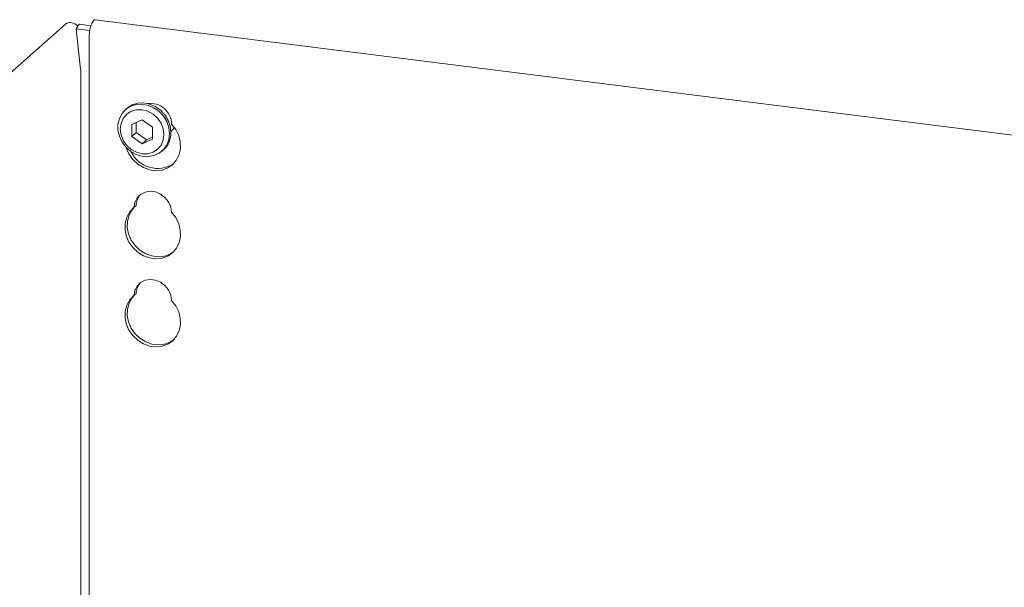
# Model space of a CAD drawing. Units: millimetres. Extents: x 5 to 415, y 5 to 292.
# Drawn here: x 289 to 303, y 145 to 154 of the extents above; entities that cross this region are included whole.
import ezdxf

# ---------------------------------------------------------------- set-up
doc = ezdxf.new("R2010")
doc.units = ezdxf.units.MM

msp = doc.modelspace()

# ---------------------------------------------------------------- linework, layer by layer
at = {"color": 7, "linetype": 'Continuous', "lineweight": 15}
for p, q in [((289.67545, 153.64405), (276.02357, 141.60422)), ((289.87299, 153.64259), (289.83031, 153.57444)), ((289.83031, 153.57444), (290.02918, 153.54938)), ((289.89592, 152.97927), (289.83031, 153.57444)), ((289.87299, 153.64259), (290.04587, 153.62081)), ((311.27576, 151.04292), (290.11201, 153.7093)), ((290.02228, 153.4648), (290.02228, 144.71436)), ((289.89743, 144.77378), (289.89743, 152.95009)), ((290.57702, 152.40385), (290.55492, 152.38436)), ((290.80153, 152.23709), (290.64953, 152.16779)), ((290.64953, 152.16779), (290.64953, 151.99088)), ((290.71582, 152.19801), (290.71582, 152.04934)), ((290.95354, 152.12949), (290.80153, 152.23709)), ((290.95354, 151.95258), (290.95354, 152.12949)), ((290.71582, 152.04934), (290.64953, 151.99088)), ((290.64953, 151.99088), (290.80153, 151.88327)), ((290.71582, 152.04934), (290.86782, 151.94174)), ((290.86782, 151.94174), (290.95354, 151.98082)), ((290.80153, 151.88327), (290.95354, 151.95258)), ((290.86782, 151.94174), (290.80153, 151.88327)), ((291.09234, 151.77498), (291.11444, 151.79447)), ((290.71327, 150.97422), (290.68012, 150.94498)), ((290.71327, 149.67785), (290.68012, 149.64862))]:
    msp.add_line(p, q, dxfattribs=at)
at = {"color": 7, "linetype": 'Continuous', "lineweight": 15, "flags": 128}
for points in [[(290.02228, 153.4648), (290.02493, 153.51661), (290.03266, 153.56894), (290.04486, 153.61763), (290.06056, 153.65877), (290.07849, 153.68909), (290.09723, 153.70616), (290.11201, 153.7093)], [(291.20364, 152.03179), (291.1934, 151.94475), (291.16322, 151.86499), (291.11474, 151.7968), (291.05056, 151.74385), (290.97414, 151.70902), (290.88962, 151.69416), (290.80153, 151.70009), (290.71464, 151.72648), (290.63362, 151.77191), (290.56285, 151.83393), (290.50613, 151.9092), (290.46654, 151.99366), (290.44619, 152.08276), (290.44619, 152.17169), (290.46654, 152.25566), (290.50613, 152.33014), (290.56285, 152.39112), (290.63362, 152.43531), (290.71464, 152.46033), (290.80153, 152.46482), (290.88962, 152.44855), (290.97414, 152.4124), (291.05056, 152.35831), (291.11474, 152.28919), (291.16322, 152.20878), (291.1934, 152.12141), (291.20364, 152.03179)], [(290.57702, 152.40385), (290.58495, 152.41061), (290.65572, 152.4548), (290.73674, 152.47981), (290.82363, 152.48431), (290.91172, 152.46804), (290.99624, 152.43189), (291.07265, 152.37779), (291.13683, 152.30868), (291.18532, 152.22827), (291.2155, 152.1409), (291.22574, 152.05128)], [(291.12308, 152.01967), (291.11212, 152.10493), (291.08, 152.18714), (291.0289, 152.2607), (290.96231, 152.3206), (290.88476, 152.36274), (290.80153, 152.38427), (290.71831, 152.38371), (290.64076, 152.36111), (290.57416, 152.31799), (290.52306, 152.25731), (290.49094, 152.18319), (290.47998, 152.10069), (290.49094, 152.01543), (290.52306, 151.93322), (290.57416, 151.85966), (290.64076, 151.79977), (290.71831, 151.75762), (290.80153, 151.73609), (290.88476, 151.73665), (290.96231, 151.75926), (291.0289, 151.80237), (291.08, 151.86305), (291.11212, 151.93717), (291.12308, 152.01967)], [(290.56709, 151.82942), (290.56867, 151.82424), (290.6075, 151.73397), (290.66448, 151.65247), (290.73667, 151.58397), (290.82033, 151.53204), (290.9111, 151.49935), (291.00429, 151.48761), (291.09507, 151.49742), (291.17872, 151.52828), (291.25091, 151.57858), (291.30789, 151.64572), (291.34672, 151.72622), (291.36538, 151.8159), (291.36289, 151.9101), (291.33939, 152.00396), (291.29611, 152.09259), (291.23527, 152.1714), (291.23527, 152.1714)], [(291.224, 152.05776), (291.25929, 152.09746), (291.275, 152.12379)], [(291.23527, 150.87504), (291.22213, 150.95371), (291.18838, 151.02831), (291.13665, 151.09303), (291.07097, 151.14283), (290.99646, 151.17381), (290.91893, 151.18358), (290.84442, 151.17137), (290.77874, 151.13812), (290.72701, 151.08644), (290.69326, 151.02034), (290.68012, 150.94498)], [(290.68012, 150.94498), (290.61928, 150.8815), (290.576, 150.80377), (290.5525, 150.71584), (290.55001, 150.62226), (290.56867, 150.52788), (290.6075, 150.4376), (290.66448, 150.3561), (290.73667, 150.28761), (290.82033, 150.23567), (290.9111, 150.20299), (291.00429, 150.19125), (291.09507, 150.20106), (291.17872, 150.23192), (291.25091, 150.28222), (291.30789, 150.34936), (291.34672, 150.42986), (291.36538, 150.51953), (291.36289, 150.61374), (291.33939, 150.70759), (291.29611, 150.79623), (291.23527, 150.87504)], [(290.69012, 150.9538), (290.65243, 150.91073), (290.60914, 150.833), (290.58565, 150.74507), (290.58316, 150.65149), (290.60182, 150.55711), (290.64064, 150.46684), (290.69763, 150.38534), (290.76982, 150.31684), (290.85347, 150.26491), (290.94425, 150.23222), (291.03744, 150.22048), (291.12821, 150.23029), (291.21186, 150.26115), (291.26317, 150.29394)], [(291.23527, 149.57868), (291.22213, 149.65735), (291.18838, 149.73195), (291.13665, 149.79667), (291.07097, 149.84646), (290.99646, 149.87745), (290.91893, 149.88722), (290.84442, 149.875), (290.77874, 149.84176), (290.72701, 149.79007), (290.69326, 149.72398), (290.68012, 149.64862)], [(290.68012, 149.64862), (290.61928, 149.58513), (290.576, 149.50741), (290.5525, 149.41948), (290.55001, 149.3259), (290.56867, 149.23152), (290.6075, 149.14124), (290.66448, 149.05974), (290.73667, 148.99125), (290.82033, 148.93931), (290.9111, 148.90663), (291.00429, 148.89489), (291.09507, 148.9047), (291.17872, 148.93556), (291.25091, 148.98586), (291.30789, 149.053), (291.34672, 149.13349), (291.36538, 149.22317), (291.36289, 149.31738), (291.33939, 149.41123), (291.29611, 149.49986), (291.23527, 149.57868)], [(290.69012, 149.65744), (290.65243, 149.61437), (290.60914, 149.53664), (290.58565, 149.44871), (290.58316, 149.35513), (290.60182, 149.26075), (290.64064, 149.17047), (290.69763, 149.08897), (290.76982, 149.02048), (290.85347, 148.96854), (290.94425, 148.93586), (291.03744, 148.92412), (291.12821, 148.93393), (291.21186, 148.96479), (291.26317, 148.99758)]]:
    msp.add_lwpolyline(points, dxfattribs=at)
at = {"color": 7, "linetype": 'Continuous', "lineweight": 15}
for centre, radius, start, end in [((289.62969, 152.9509), 0.26774, 359.827529, 6.08211), ((290.91976, 152.1633), 0.31561, 1.471357, 97.292765), ((290.88905, 152.04468), 0.33675, 312.012356, 1.123338), ((291.02834, 151.95293), 0.43202, 205.145723, 302.926545), ((290.96021, 150.97065), 0.24697, 137.335512, 179.17291), ((290.96021, 149.67429), 0.24697, 137.335512, 179.17291)]:
    msp.add_arc(centre, radius, start, end, dxfattribs=at)
msp.add_ellipse((289.76878, 153.55553), major_axis=(0.10537, -0.0752), ratio=0.77649257, start_param=1.28608231, end_param=2.96316156, dxfattribs=at)

doc.saveas('drawing.dxf')
